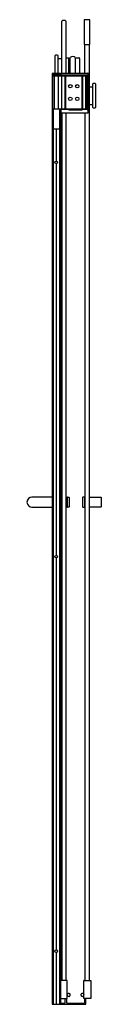
# Model space of a CAD drawing. Units: inches. Extents: x 50.3 to 55.9, y -34.5 to 39.8.
import ezdxf

# ---------------------------------------------------------------- set-up
doc = ezdxf.new("R2010")
doc.units = ezdxf.units.IN
doc.header["$LTSCALE"] = 0.64311
doc.header["$MEASUREMENT"] = 0
doc.layers.get('0').update_dxf_attribs({"linetype": 'CONTINUOUS'})
doc.layers.get('Defpoints').update_dxf_attribs({"linetype": 'CONTINUOUS'})
doc.styles.get("Standard").update_dxf_attribs({"font": 'txt', "width": 0.8})

msp = doc.modelspace()

# ---------------------------------------------------------------- linework, layer by layer
for p, q in [((52.969, 35.74), (52.968, 39.671)), ((53.28, 39.671), (53.28, 35.74)), ((55.085, 39.776), (54.649, 39.776)), ((54.649, 39.776), (54.649, 37.901)), ((55.085, 37.901), (55.085, 39.776)), ((54.649, 37.901), (55.085, 37.901)), ((54.709, 35.74), (54.709, 37.901)), ((55.021, 37.901), (55.021, -32.737)), ((52.468, 37.078), (52.508, 37.118)), ((52.468, 35.724), (52.468, 37.078)), ((52.508, 37.118), (52.635, 37.118)), ((52.635, 37.118), (52.675, 37.078)), ((52.675, 37.078), (52.675, 35.724)), ((52.675, 36.843), (52.968, 36.841)), ((53.28, 36.896), (53.48, 36.894)), ((53.48, 36.894), (53.48, 35.74)), ((53.48, 36.728), (53.606, 36.726)), ((53.606, 35.74), (53.606, 36.926)), ((53.981, 36.926), (53.981, 35.74)), ((53.981, 36.456), (53.998, 36.456)), ((53.998, 35.74), (53.998, 36.906)), ((53.998, 36.906), (54.259, 36.903)), ((54.269, 36.899), (54.3, 36.867)), ((54.305, 36.857), (54.305, 35.74)), ((52.234, 35.686), (52.233, 35.644)), ((52.821, 35.724), (52.274, 35.724)), ((52.863, 35.644), (52.861, 35.686)), ((52.9, 35.72), (52.9, 35.627)), ((52.92, 35.74), (54.929, 35.74)), ((53.981, 35.906), (53.998, 35.906)), ((54.949, 32.761), (54.949, 35.72)), ((52.233, 35.644), (52.863, 35.644)), ((52.233, 35.644), (52.233, -34.521)), ((52.283, 35.541), (54.859, 35.541)), ((52.283, 33.015), (52.283, 35.541)), ((52.307, 35.644), (52.307, 35.541)), ((52.398, 35.541), (52.398, 33.015)), ((52.688, 35.541), (52.688, 33.015)), ((52.787, 35.644), (52.787, 35.541)), ((52.858, 35.644), (52.858, 35.541)), ((52.92, 35.607), (54.877, 35.607)), ((52.953, 35.541), (52.953, 33.015)), ((53.19, 35.541), (53.19, 33.015)), ((53.25, 35.541), (53.25, 33.015)), ((54.471, 35.541), (54.471, 33.015)), ((54.531, 35.541), (54.531, 33.015)), ((54.758, 35.541), (54.758, 33.015)), ((54.859, 35.541), (54.859, 33.015)), ((54.897, 35.587), (54.895, 33.01)), ((55.314, 34.943), (55.354, 34.984)), ((55.314, 33.149), (55.314, 34.943)), ((55.354, 34.984), (55.48, 34.984)), ((55.48, 34.984), (55.521, 34.943)), ((55.521, 34.943), (55.521, 33.149)), ((55.021, 34.706), (55.314, 34.709)), ((54.859, 33.015), (52.283, 33.015)), ((52.307, 33.015), (52.307, -34.521)), ((52.787, 33.015), (52.787, -34.521)), ((52.869, 33.015), (52.869, -34.521)), ((52.9, 32.968), (52.9, 32.76)), ((53.489, 32.988), (52.92, 32.988)), ((52.92, 32.741), (54.929, 32.741)), ((52.968, 32.741), (52.968, -32.737)), ((53.28, 32.741), (53.28, -32.737)), ((53.509, 32.966), (53.509, 32.968)), ((54.471, 32.946), (53.529, 32.946)), ((54.49, 32.968), (54.49, 32.966)), ((54.875, 32.99), (54.508, 32.99)), ((54.709, 32.741), (54.709, -32.736)), ((55.021, 33.386), (55.314, 33.384)), ((55.354, 33.109), (55.314, 33.149)), ((55.48, 33.109), (55.354, 33.109)), ((55.521, 33.149), (55.48, 33.109)), ((52.307, 31.541), (52.787, 31.541)), ((52.553, 31.541), (52.553, 29.11)), ((52.553, 28.921), (52.553, -0.658)), ((52.233, 3.743), (50.713, 3.743)), ((52.938, 3.743), (52.869, 3.743)), ((52.938, 2.993), (52.938, 3.743)), ((52.968, 3.741), (52.938, 3.741)), ((53.343, 3.741), (53.373, 3.741)), ((53.343, 3.741), (53.343, 2.996)), ((53.373, 3.741), (53.373, 2.996)), ((53.393, 3.748), (53.493, 3.748)), ((53.513, 3.728), (53.513, 3.008)), ((54.538, 3.719), (54.538, 2.999)), ((54.658, 3.739), (54.558, 3.739)), ((54.709, 3.731), (54.678, 3.731)), ((54.678, 3.731), (54.678, 2.986)), ((55.021, 3.731), (55.051, 3.731)), ((55.051, 2.984), (55.051, 3.734)), ((55.051, 3.734), (55.906, 3.734)), ((50.713, 2.993), (52.233, 2.993)), ((52.869, 2.993), (52.938, 2.993)), ((52.968, 2.996), (52.938, 2.996)), ((53.343, 3.574), (53.28, 3.574)), ((53.343, 3.162), (53.28, 3.162)), ((53.373, 2.996), (53.343, 2.996)), ((53.493, 2.988), (53.393, 2.988)), ((54.558, 2.979), (54.658, 2.979)), ((54.678, 2.986), (54.709, 2.986)), ((55.021, 2.986), (55.051, 2.986)), ((55.906, 2.984), (55.051, 2.984)), ((55.926, 3.714), (55.926, 3.004)), ((52.553, -0.847), (52.553, -30.426)), ((52.553, -30.615), (52.553, -34.521)), ((53.363, -32.737), (52.869, -32.737)), ((53.371, -34.1), (53.371, -32.745)), ((54.639, -34.1), (54.639, -32.745)), ((54.647, -32.737), (55.151, -32.737)), ((55.159, -32.745), (55.159, -34.1)), ((52.869, -34.1), (53.371, -34.1)), ((53.229, -34.381), (53.229, -34.1)), ((53.309, -34.1), (53.309, -34.381)), ((53.378, -33.863), (53.371, -33.863)), ((54.632, -33.863), (54.639, -33.863)), ((55.159, -34.1), (54.639, -34.1)), ((54.702, -34.381), (54.702, -34.1)), ((54.782, -34.505), (54.782, -34.1)), ((52.233, -34.521), (54.766, -34.521)), ((52.869, -34.441), (53.169, -34.441)), ((53.369, -34.441), (54.642, -34.441))]:
    msp.add_line(p, q)
for centre, radius in [((53.609, 34.753), 0.13), ((54.132, 34.753), 0.13), ((53.609, 33.803), 0.13), ((54.132, 33.803), 0.13), ((52.543, 29.015), 0.095), ((52.543, -0.753), 0.095), ((52.543, -30.521), 0.095)]:
    msp.add_circle(centre, radius)
for centre, radius, start, end in [((53.124, 39.475), 0.25, 51.39117, 128.60769), ((53.794, 36.698), 0.295, 50.58002, 129.41998), ((54.258, 36.888), 0.015, 44.74993, 89.50007), ((54.29, 36.857), 0.015, 359.99976, 44.74993), ((52.274, 35.684), 0.04, 90, 178), ((52.821, 35.684), 0.04, 2, 90), ((52.92, 35.72), 0.02, 90.10541, 179.90331), ((54.929, 35.72), 0.02, 0.00076, 90.10827), ((52.921, 35.628), 0.0211, 182.84799, 267.15201), ((54.876, 35.587), 0.0207, 2.0189, 87.9811), ((52.921, 32.967), 0.0208, 92.27108, 176.04385), ((52.92, 32.761), 0.02, 183.30711, 270.0211), ((53.488, 32.967), 0.0207, 1.95454, 88.04261), ((53.529, 32.966), 0.0206, 181.60733, 268.39267), ((54.471, 32.966), 0.02, 269.97172, 0.02828), ((54.515, 32.966), 0.0249, 105.97792, 175.40964), ((54.875, 33.01), 0.02, 270.02106, 359.97894), ((54.929, 32.761), 0.02, 270.62732, 359.92395), ((50.713, 3.368), 0.375, 90, 270), ((53.393, 3.728), 0.02, 90, 177.65603), ((53.493, 3.728), 0.02, 360, 90), ((54.558, 3.719), 0.02, 90, 180), ((54.658, 3.719), 0.02, 2.34397, 90), ((55.906, 3.714), 0.02, 0, 90), ((53.393, 3.008), 0.02, 180, 270), ((53.493, 3.008), 0.02, 270, 360), ((54.558, 2.999), 0.02, 180, 270), ((54.658, 2.999), 0.02, 270, 0), ((55.906, 3.004), 0.02, 270, 360), ((53.363, -32.745), 0.00797, 360, 90), ((54.647, -32.745), 0.00797, 90, 180), ((55.151, -32.745), 0.00797, 0, 90), ((53.376, -33.766), 0.0171, 253.35582, 332.14596), ((53.378, -33.878), 0.015, 26.10388, 90), ((53.49, -33.823), 0.11, 83.91742, 153.89612), ((53.49, -33.823), 0.11, 206.10388, 276.08258), ((53.509, -33.717), 0.008, 10.05206, 149.94794), ((53.509, -33.928), 0.008, 210.05206, 349.94794), ((53.49, -33.823), 0.11, 57.25742, 76.08258), ((53.49, -33.823), 0.11, 283.91742, 302.74258), ((53.554, -33.737), 0.008, 343.39206, 123.28794), ((53.554, -33.908), 0.008, 236.71206, 16.60794), ((53.49, -33.823), 0.11, 30.58742, 49.42258), ((53.49, -33.823), 0.11, 310.57742, 329.41258), ((53.586, -33.774), 0.008, 316.72206, 96.61794), ((53.586, -33.871), 0.008, 263.38206, 43.27794), ((53.49, -33.823), 0.11, 3.91742, 22.75258), ((53.49, -33.823), 0.11, 337.24742, 356.08258), ((53.597, -33.823), 0.008, 290.05206, 69.94794), ((54.413, -33.823), 0.008, 110.05206, 249.94794), ((54.52, -33.823), 0.11, 157.24742, 176.08258), ((54.52, -33.823), 0.11, 183.91742, 202.75258), ((54.425, -33.774), 0.008, 83.38206, 223.27794), ((54.425, -33.871), 0.008, 136.72206, 276.61794), ((54.52, -33.823), 0.11, 130.57742, 149.41258), ((54.52, -33.823), 0.11, 210.58742, 229.42258), ((54.456, -33.737), 0.008, 56.71206, 196.60794), ((54.456, -33.908), 0.008, 163.39206, 303.28794), ((54.52, -33.823), 0.11, 103.91742, 122.74258), ((54.52, -33.823), 0.11, 237.25742, 256.08258), ((54.502, -33.717), 0.008, 30.05206, 169.94794), ((54.502, -33.928), 0.008, 190.05206, 329.94794), ((54.52, -33.823), 0.11, 26.10388, 96.08258), ((54.52, -33.823), 0.11, 263.91742, 333.89612), ((54.634, -33.766), 0.0171, 207.85404, 286.64418), ((54.632, -33.878), 0.015, 90, 153.89612), ((53.169, -34.381), 0.06, 270, 0), ((53.369, -34.381), 0.06, 180, 270), ((54.642, -34.381), 0.06, 270, 0), ((54.766, -34.505), 0.016, 270, 0)]:
    msp.add_arc(centre, radius, start, end)

# ---------------------------------------------------------------- texts
at = {"layer": 'Defpoints'}
for tag, p, s in [('TRADENAME', (53.586, -34.53), 'LEVITY'), ('MODELNUMBER', (53.586, -34.529), 'K-706167-L'), ('PRODUCT', (53.586, -34.532), 'SHOWER DOOR'), ('MATERIAL', (53.586, -34.534), 'ALUMINUM/GLASS')]:
    msp.add_attdef(tag, p, s, height=0.001, dxfattribs=at)

doc.saveas('drawing.dxf')
